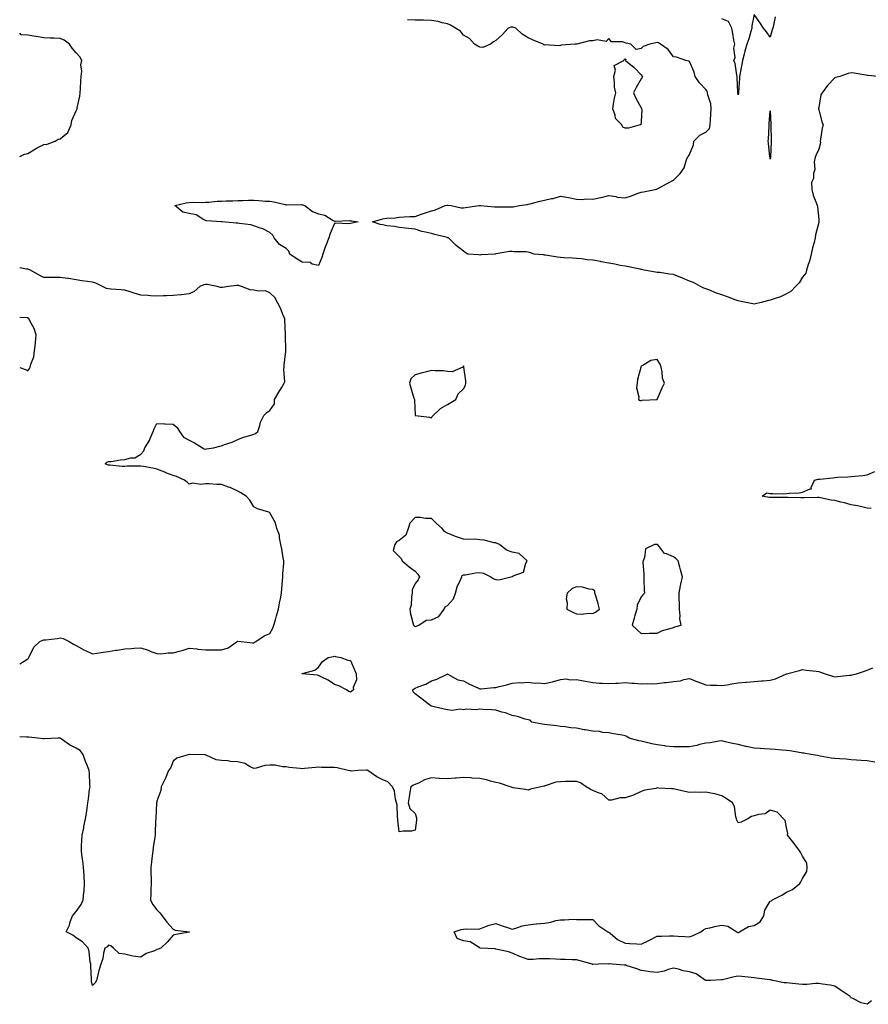
# Model space of a CAD drawing. Units: inches. Extents: x 926243 to 928883, y 7245098 to 7247738.
# Drawn here: x 926243 to 926769, y 7245927 to 7246537 of the extents above; entities that cross this region are included whole.
import ezdxf

# ---------------------------------------------------------------- set-up
doc = ezdxf.new("R2010")
doc.units = ezdxf.units.IN
doc.header["$MEASUREMENT"] = 0
doc.layers.add('Contour_92627245', color=7, linetype='Continuous', true_color=0xe0c936)

msp = doc.modelspace()

# ---------------------------------------------------------------- linework, layer by layer
at = {"layer": 'Contour_92627245'}
for points in [[(926774.71, 7246501.92, 3247), (926768.7, 7246502.57, 3247), (926768.05, 7246502.64, 3247), (926767.22, 7246502.75, 3247), (926760.08, 7246503.95, 3247), (926758.05, 7246504.17, 3247), (926756.23, 7246503.74, 3247), (926751.12, 7246501.92, 3247), (926748.72, 7246501.25, 3247), (926748.05, 7246501.11, 3247), (926743.51, 7246496.46, 3247), (926740.1, 7246491.92, 3247), (926739.42, 7246490.55, 3247), (926738.05, 7246482.64, 3247), (926737.92, 7246482.05, 3247), (926737.91, 7246481.92, 3247), (926737.92, 7246481.78, 3247), (926738.05, 7246481.49, 3247), (926739.99, 7246473.86, 3247), (926740.7, 7246471.92, 3247), (926740.11, 7246469.86, 3247), (926739.21, 7246463.07, 3247), (926738.95, 7246461.92, 3247), (926739.09, 7246460.88, 3247), (926738.05, 7246456.95, 3247), (926736.5, 7246453.47, 3247), (926735.78, 7246451.92, 3247), (926735.27, 7246449.15, 3247), (926735.65, 7246444.32, 3247), (926734.78, 7246441.92, 3247), (926734.8, 7246438.67, 3247), (926733.67, 7246436.3, 3247), (926733.69, 7246431.92, 3247), (926734.5, 7246428.37, 3247), (926736.63, 7246423.34, 3247), (926737.07, 7246421.92, 3247), (926737.29, 7246421.17, 3247), (926738.05, 7246413.34, 3247), (926738.14, 7246412.01, 3247), (926738.17, 7246411.92, 3247), (926738.15, 7246411.82, 3247), (926738.05, 7246411.5, 3247), (926736.12, 7246403.85, 3247), (926735.87, 7246401.92, 3247), (926735.13, 7246399, 3247), (926734.16, 7246395.82, 3247), (926733.27, 7246391.92, 3247), (926732.39, 7246387.58, 3247), (926731.53, 7246385.4, 3247), (926730.56, 7246381.92, 3247), (926729.96, 7246380.01, 3247), (926728.05, 7246377.55, 3247), (926725.84, 7246374.13, 3247), (926723.58, 7246371.92, 3247), (926721.06, 7246368.91, 3247), (926718.05, 7246367.28, 3247), (926714.44, 7246365.52, 3247), (926710.39, 7246364.25, 3247), (926708.05, 7246363.36, 3247), (926706.88, 7246363.09, 3247), (926702.39, 7246361.92, 3247), (926698.95, 7246361.01, 3247), (926698.05, 7246360.97, 3247), (926697.21, 7246361.08, 3247), (926693.15, 7246361.92, 3247), (926688.97, 7246362.84, 3247), (926688.05, 7246362.96, 3247), (926686.37, 7246363.6, 3247), (926681.58, 7246365.45, 3247), (926678.05, 7246366.76, 3247), (926674.04, 7246367.91, 3247), (926670.5, 7246369.48, 3247), (926668.05, 7246370.36, 3247), (926666.93, 7246370.8, 3247), (926664.9, 7246371.92, 3247), (926660.36, 7246374.23, 3247), (926658.05, 7246375.11, 3247), (926653.24, 7246377.11, 3247), (926652.6, 7246377.37, 3247), (926648.05, 7246379.23, 3247), (926645.6, 7246379.48, 3247), (926639.53, 7246380.44, 3247), (926638.05, 7246380.6, 3247), (926636.87, 7246380.75, 3247), (926629.96, 7246381.92, 3247), (926628.43, 7246382.29, 3247), (926628.05, 7246382.36, 3247), (926627.51, 7246382.47, 3247), (926620.2, 7246384.07, 3247), (926618.05, 7246384.43, 3247), (926615.05, 7246384.92, 3247), (926611.8, 7246385.67, 3247), (926608.05, 7246386.21, 3247), (926603.28, 7246387.15, 3247), (926602.74, 7246387.22, 3247), (926598.05, 7246388.07, 3247), (926594.57, 7246388.44, 3247), (926591.04, 7246388.93, 3247), (926588.05, 7246389.27, 3247), (926585.52, 7246389.39, 3247), (926580.29, 7246389.68, 3247), (926578.05, 7246389.78, 3247), (926576.25, 7246390.11, 3247), (926568.77, 7246391.2, 3247), (926568.05, 7246391.32, 3247), (926567.49, 7246391.36, 3247), (926561.82, 7246391.92, 3247), (926558.95, 7246392.82, 3247), (926558.05, 7246393.1, 3247), (926556.69, 7246393.28, 3247), (926549.41, 7246393.28, 3247), (926548.05, 7246393.51, 3247), (926546.52, 7246393.44, 3247), (926538.21, 7246392.08, 3247), (926538.05, 7246392.07, 3247), (926537.92, 7246392.05, 3247), (926537.56, 7246391.92, 3247), (926528.61, 7246391.36, 3247), (926528.05, 7246391.32, 3247), (926527.48, 7246391.35, 3247), (926520.71, 7246391.92, 3247), (926519.07, 7246392.94, 3247), (926518.05, 7246393.7, 3247), (926513.39, 7246397.25, 3247), (926508.63, 7246401.92, 3247), (926508.17, 7246402.04, 3247), (926508.05, 7246402.08, 3247), (926507.84, 7246402.13, 3247), (926500.26, 7246404.14, 3247), (926498.05, 7246404.63, 3247), (926494.38, 7246405.59, 3247), (926492.1, 7246405.97, 3247), (926488.05, 7246407.31, 3247), (926483.92, 7246407.79, 3247), (926482.07, 7246407.9, 3247), (926478.05, 7246408.32, 3247), (926475.24, 7246409.11, 3247), (926470.54, 7246409.43, 3247), (926468.05, 7246409.95, 3247), (926466.37, 7246410.24, 3247), (926461.67, 7246411.92, 3247), (926466.64, 7246413.33, 3247), (926468.05, 7246413.77, 3247), (926470.23, 7246414.1, 3247), (926475.55, 7246414.42, 3247), (926478.05, 7246414.88, 3247), (926481.14, 7246415.01, 3247), (926484.79, 7246415.18, 3247), (926488.05, 7246415.29, 3247), (926492.96, 7246417.01, 3247), (926493.23, 7246417.1, 3247), (926498.05, 7246418.71, 3247), (926500.56, 7246419.41, 3247), (926506.52, 7246421.92, 3247), (926507.79, 7246422.17, 3247), (926508.05, 7246422.2, 3247), (926508.32, 7246422.18, 3247), (926510.39, 7246421.92, 3247), (926516.62, 7246420.49, 3247), (926518.05, 7246420.52, 3247), (926519.26, 7246420.71, 3247), (926527.7, 7246421.92, 3247), (926528.02, 7246421.96, 3247), (926528.09, 7246421.96, 3247), (926528.57, 7246421.92, 3247), (926537.26, 7246421.13, 3247), (926538.05, 7246421.12, 3247), (926538.82, 7246421.16, 3247), (926547.24, 7246421.11, 3247), (926548.05, 7246421.14, 3247), (926548.71, 7246421.26, 3247), (926552.69, 7246421.92, 3247), (926557.38, 7246422.59, 3247), (926558.05, 7246422.8, 3247), (926559.19, 7246423.06, 3247), (926565.19, 7246424.77, 3247), (926568.05, 7246425.34, 3247), (926572.44, 7246426.31, 3247), (926573.57, 7246426.4, 3247), (926578.05, 7246427.86, 3247), (926583.04, 7246426.91, 3247), (926583.07, 7246426.9, 3247), (926588.05, 7246425.84, 3247), (926591.83, 7246425.7, 3247), (926593.82, 7246426.15, 3247), (926598.05, 7246426.04, 3247), (926603, 7246426.98, 3247), (926603.16, 7246427.03, 3247), (926608.05, 7246428.18, 3247), (926612.41, 7246427.56, 3247), (926613.38, 7246427.24, 3247), (926618.05, 7246426.83, 3247), (926621.98, 7246427.98, 3247), (926625.52, 7246429.39, 3247), (926628.05, 7246430.26, 3247), (926629.5, 7246430.47, 3247), (926636.7, 7246431.92, 3247), (926637.75, 7246432.22, 3247), (926638.05, 7246432.43, 3247), (926639.14, 7246433, 3247), (926644.24, 7246435.74, 3247), (926648.05, 7246437.68, 3247), (926650.23, 7246439.74, 3247), (926652.22, 7246441.92, 3247), (926654.62, 7246445.35, 3247), (926655.85, 7246449.72, 3247), (926656.78, 7246451.92, 3247), (926657.31, 7246452.65, 3247), (926658.05, 7246453.61, 3247), (926660.39, 7246459.58, 3247), (926660.6, 7246461.92, 3247), (926664.34, 7246465.63, 3247), (926668.05, 7246467.38, 3247), (926670.34, 7246469.63, 3247), (926670.86, 7246471.92, 3247), (926670.97, 7246474.84, 3247), (926671.25, 7246478.72, 3247), (926671.37, 7246481.92, 3247), (926671.14, 7246485.01, 3247), (926669.39, 7246490.58, 3247), (926669.23, 7246491.92, 3247), (926668.94, 7246492.81, 3247), (926668.05, 7246493.8, 3247), (926664.13, 7246497.99, 3247), (926661.5, 7246501.92, 3247), (926660.83, 7246504.7, 3247), (926658.05, 7246511.22, 3247), (926657.53, 7246511.4, 3247), (926655.81, 7246511.92, 3247), (926650, 7246513.87, 3247), (926648.05, 7246514.13, 3247), (926644.75, 7246518.62, 3247), (926640.11, 7246521.92, 3247), (926638.83, 7246522.7, 3247), (926638.05, 7246522.92, 3247), (926637.13, 7246522.85, 3247), (926633.31, 7246521.92, 3247), (926629.34, 7246520.62, 3247), (926628.05, 7246519.25, 3247), (926624.86, 7246518.73, 3247), (926621.69, 7246521.92, 3247), (926618.76, 7246522.63, 3247), (926618.05, 7246522.82, 3247), (926616.61, 7246523.36, 3247), (926609.56, 7246523.43, 3247), (926608.05, 7246525.52, 3247), (926606.33, 7246523.64, 3247), (926600.88, 7246524.75, 3247), (926598.05, 7246524.02, 3247), (926596, 7246523.97, 3247), (926588.11, 7246521.98, 3247), (926588.05, 7246521.98, 3247), (926587.98, 7246521.99, 3247), (926586.9, 7246521.92, 3247), (926578.59, 7246521.38, 3247), (926578.05, 7246521.23, 3247), (926577.18, 7246521.04, 3247), (926568.43, 7246521.54, 3247), (926568.05, 7246521.38, 3247), (926567.69, 7246521.56, 3247), (926567.25, 7246521.92, 3247), (926560.72, 7246524.59, 3247), (926558.05, 7246525.88, 3247), (926554.24, 7246528.11, 3247), (926550.37, 7246531.92, 3247), (926548.6, 7246532.47, 3247), (926548.05, 7246532.61, 3247), (926547.42, 7246532.55, 3247), (926545.61, 7246531.92, 3247), (926542.03, 7246527.94, 3247), (926538.05, 7246524.32, 3247), (926536.49, 7246523.47, 3247), (926534.63, 7246521.92, 3247), (926530.03, 7246519.95, 3247), (926528.05, 7246520.03, 3247), (926526.88, 7246520.75, 3247), (926524.69, 7246521.92, 3247), (926521.65, 7246525.52, 3247), (926518.05, 7246527.52, 3247), (926516.07, 7246529.94, 3247), (926513.08, 7246531.92, 3247), (926509.92, 7246533.79, 3247), (926508.05, 7246534.57, 3247), (926504.72, 7246535.25, 3247), (926502.2, 7246536.06, 3247), (926498.05, 7246536.71, 3247), (926493.2, 7246536.77, 3247), (926492.9, 7246536.76, 3247), (926488.05, 7246536.84, 3247), (926483.28, 7246537.15, 3247)], [(926711.09, 7246538.87, 3246), (926709.95, 7246533.82, 3246), (926709.56, 7246531.92, 3246), (926709.13, 7246530.84, 3246), (926708.05, 7246526.33, 3246), (926705.76, 7246529.63, 3246), (926703.78, 7246531.92, 3246), (926701.5, 7246535.37, 3246), (926698.05, 7246540.34, 3246), (926696.68, 7246533.29, 3246), (926696.63, 7246531.92, 3246), (926695.96, 7246529.83, 3246), (926694.75, 7246525.22, 3246), (926693.47, 7246521.92, 3246), (926692.25, 7246517.72, 3246), (926691.84, 7246515.72, 3246), (926690.88, 7246511.92, 3246), (926690.34, 7246509.63, 3246), (926689.2, 7246503.06, 3246), (926688.95, 7246501.92, 3246), (926688.96, 7246501.01, 3246), (926688.29, 7246492.16, 3246), (926688.3, 7246491.92, 3246), (926688.26, 7246491.71, 3246), (926688.05, 7246490.67, 3246), (926687.89, 7246491.76, 3246), (926687.91, 7246491.92, 3246), (926687.9, 7246492.07, 3246), (926687.47, 7246501.34, 3246), (926687.44, 7246501.92, 3246), (926687.21, 7246502.75, 3246), (926686.24, 7246510.1, 3246), (926685.53, 7246511.92, 3246), (926686.18, 7246513.79, 3246), (926685.55, 7246519.42, 3246), (926685.97, 7246521.92, 3246), (926685.53, 7246524.44, 3246), (926684.76, 7246528.63, 3246), (926684.19, 7246531.92, 3246), (926682.11, 7246535.98, 3246), (926678.05, 7246537.7, 3246)], [(926243, 7246452.48, 3248), (926246.05, 7246453.92, 3248), (926248.05, 7246454.18, 3248), (926252.77, 7246457.19, 3248), (926253.81, 7246457.67, 3248), (926258.05, 7246459.85, 3248), (926259.92, 7246460.05, 3248), (926265.03, 7246461.92, 3248), (926266.75, 7246463.22, 3248), (926268.05, 7246463.41, 3248), (926272.82, 7246467.15, 3248), (926274.87, 7246471.92, 3248), (926275.37, 7246474.6, 3248), (926278.05, 7246480.57, 3248), (926278.43, 7246481.54, 3248), (926278.52, 7246481.92, 3248), (926278.61, 7246482.48, 3248), (926280.17, 7246489.8, 3248), (926280.46, 7246491.92, 3248), (926280.68, 7246494.55, 3248), (926280.89, 7246499.09, 3248), (926281.13, 7246501.92, 3248), (926281.48, 7246505.35, 3248), (926280.88, 7246509.09, 3248), (926281.41, 7246511.92, 3248), (926280.21, 7246514.08, 3248), (926278.05, 7246516.56, 3248), (926275.59, 7246519.46, 3248), (926273.87, 7246521.92, 3248), (926270.63, 7246524.51, 3248), (926268.05, 7246525.47, 3248), (926264.34, 7246525.63, 3248), (926261.8, 7246525.66, 3248), (926258.05, 7246525.83, 3248), (926253.26, 7246526.71, 3248), (926252.92, 7246526.79, 3248), (926248.05, 7246527.58, 3248), (926243.93, 7246527.8, 3248), (926243, 7246528.72, 3248)], [(926243, 7246138.11, 3248), (926245.8, 7246139.67, 3248), (926248.05, 7246141.2, 3248), (926248.36, 7246141.61, 3248), (926248.56, 7246141.92, 3248), (926249.27, 7246143.14, 3248), (926251.67, 7246148.3, 3248), (926255.45, 7246151.92, 3248), (926257.28, 7246152.69, 3248), (926258.05, 7246152.84, 3248), (926259.13, 7246152.99, 3248), (926266.17, 7246153.8, 3248), (926268.05, 7246154.1, 3248), (926269.95, 7246153.82, 3248), (926273.6, 7246151.92, 3248), (926276.33, 7246150.2, 3248), (926278.05, 7246149.38, 3248), (926282.75, 7246146.62, 3248), (926283.7, 7246146.27, 3248), (926288.05, 7246144.34, 3248), (926290.85, 7246144.71, 3248), (926294.66, 7246145.31, 3248), (926298.05, 7246145.75, 3248), (926302.62, 7246146.49, 3248), (926303.4, 7246146.58, 3248), (926308.05, 7246147.41, 3248), (926312.33, 7246147.63, 3248), (926313.84, 7246147.71, 3248), (926318.05, 7246147.93, 3248), (926322.56, 7246146.42, 3248), (926324.19, 7246145.78, 3248), (926328.05, 7246144.36, 3248), (926330.35, 7246144.22, 3248), (926335.07, 7246144.9, 3248), (926338.05, 7246144.78, 3248), (926342.02, 7246145.89, 3248), (926343.71, 7246146.26, 3248), (926348.05, 7246147.68, 3248), (926352.68, 7246147.28, 3248), (926353.36, 7246147.23, 3248), (926358.05, 7246146.82, 3248), (926362.9, 7246146.77, 3248), (926363.23, 7246146.73, 3248), (926368.05, 7246146.7, 3248), (926372.09, 7246147.88, 3248), (926377.71, 7246151.92, 3248), (926377.91, 7246152.06, 3248), (926378.05, 7246152.1, 3248), (926378.25, 7246152.12, 3248), (926380.27, 7246151.92, 3248), (926387.2, 7246151.07, 3248), (926388.05, 7246151.15, 3248), (926388.5, 7246151.47, 3248), (926389.27, 7246151.92, 3248), (926394.56, 7246155.41, 3248), (926398.05, 7246156.81, 3248), (926399.77, 7246160.19, 3248), (926400.5, 7246161.92, 3248), (926401.46, 7246165.33, 3248), (926402.12, 7246167.85, 3248), (926403.33, 7246171.92, 3248), (926404.05, 7246175.92, 3248), (926404.52, 7246178.38, 3248), (926405.16, 7246181.92, 3248), (926405.41, 7246184.57, 3248), (926405.85, 7246189.71, 3248), (926406.05, 7246191.92, 3248), (926406.11, 7246193.86, 3248), (926406.64, 7246200.51, 3248), (926406.69, 7246201.92, 3248), (926406.3, 7246203.67, 3248), (926405.43, 7246209.3, 3248), (926404.73, 7246211.92, 3248), (926403.88, 7246216.1, 3248), (926403.88, 7246217.76, 3248), (926402.41, 7246221.92, 3248), (926401.46, 7246225.33, 3248), (926398.05, 7246231.61, 3248), (926397.84, 7246231.71, 3248), (926397.28, 7246231.92, 3248), (926390.29, 7246234.16, 3248), (926388.05, 7246235.39, 3248), (926385.55, 7246239.42, 3248), (926383.34, 7246241.92, 3248), (926380.11, 7246243.97, 3248), (926378.05, 7246245.04, 3248), (926373.45, 7246247.31, 3248), (926372.41, 7246247.56, 3248), (926368.05, 7246249.1, 3248), (926365.24, 7246249.11, 3248), (926360.43, 7246249.54, 3248), (926358.05, 7246249.56, 3248), (926355.31, 7246249.18, 3248), (926350.03, 7246249.95, 3248), (926348.05, 7246249.4, 3248), (926346.76, 7246250.63, 3248), (926345.17, 7246251.92, 3248), (926340.19, 7246254.06, 3248), (926338.05, 7246254.64, 3248), (926333.55, 7246256.42, 3248), (926332.82, 7246256.7, 3248), (926328.05, 7246258.7, 3248), (926325.44, 7246259.31, 3248), (926319.7, 7246260.27, 3248), (926318.05, 7246260.61, 3248), (926316.66, 7246260.53, 3248), (926309.51, 7246260.46, 3248), (926308.05, 7246260.37, 3248), (926306.54, 7246260.41, 3248), (926298.84, 7246261.13, 3248), (926298.05, 7246261.15, 3248), (926297.46, 7246261.33, 3248), (926295.88, 7246261.92, 3248), (926297.07, 7246262.9, 3248), (926298.05, 7246263.34, 3248), (926299.61, 7246263.48, 3248), (926305.49, 7246264.48, 3248), (926308.05, 7246264.71, 3248), (926311.83, 7246265.71, 3248), (926314.32, 7246265.64, 3248), (926318.05, 7246267.91, 3248), (926319.9, 7246270.07, 3248), (926320.53, 7246271.92, 3248), (926323.46, 7246276.51, 3248), (926323.82, 7246277.69, 3248), (926325.6, 7246281.92, 3248), (926326.4, 7246283.57, 3248), (926328.05, 7246287, 3248), (926332.8, 7246286.68, 3248), (926333.18, 7246286.79, 3248), (926338.05, 7246286.64, 3248), (926340.52, 7246284.39, 3248), (926342.06, 7246281.92, 3248), (926344.57, 7246278.44, 3248), (926348.05, 7246276.54, 3248), (926351.2, 7246275.06, 3248), (926356.35, 7246271.92, 3248), (926357.38, 7246271.25, 3248), (926358.05, 7246270.95, 3248), (926358.79, 7246271.18, 3248), (926362.99, 7246271.92, 3248), (926367.09, 7246272.89, 3248), (926368.05, 7246273.1, 3248), (926369.97, 7246273.84, 3248), (926374.54, 7246275.43, 3248), (926378.05, 7246276.98, 3248), (926381.57, 7246278.39, 3248), (926385.68, 7246279.55, 3248), (926388.05, 7246280.36, 3248), (926389.18, 7246280.8, 3248), (926390.62, 7246281.92, 3248), (926391.82, 7246285.7, 3248), (926392.12, 7246287.85, 3248), (926394.33, 7246291.92, 3248), (926396.17, 7246293.8, 3248), (926398.05, 7246295.05, 3248), (926400.8, 7246299.18, 3248), (926400.9, 7246301.92, 3248), (926403.55, 7246306.42, 3248), (926405.13, 7246309.01, 3248), (926406.92, 7246311.92, 3248), (926407.17, 7246312.8, 3248), (926406.62, 7246320.49, 3248), (926406.85, 7246321.92, 3248), (926406.95, 7246323.02, 3248), (926407.84, 7246331.71, 3248), (926407.85, 7246331.92, 3248), (926407.86, 7246332.11, 3248), (926407.76, 7246341.64, 3248), (926407.77, 7246341.92, 3248), (926407.73, 7246342.23, 3248), (926407.29, 7246351.17, 3248), (926407.2, 7246351.92, 3248), (926406.51, 7246353.46, 3248), (926404.51, 7246358.38, 3248), (926402.71, 7246361.92, 3248), (926401.09, 7246364.97, 3248), (926398.05, 7246367.99, 3248), (926395.2, 7246369.07, 3248), (926391.03, 7246368.94, 3248), (926388.05, 7246369.56, 3248), (926385.85, 7246369.72, 3248), (926380.38, 7246371.92, 3248), (926378.49, 7246372.36, 3248), (926378.05, 7246372.42, 3248), (926377.54, 7246372.44, 3248), (926372.47, 7246371.92, 3248), (926368.72, 7246371.25, 3248), (926368.05, 7246371.29, 3248), (926367.36, 7246371.23, 3248), (926365.29, 7246371.92, 3248), (926359.11, 7246372.97, 3248), (926358.05, 7246373.06, 3248), (926357.08, 7246372.89, 3248), (926354.59, 7246371.92, 3248), (926351.18, 7246368.8, 3248), (926348.05, 7246367.23, 3248), (926343.22, 7246366.75, 3248), (926342.86, 7246366.73, 3248), (926338.05, 7246366.31, 3248), (926333.92, 7246366.04, 3248), (926332.16, 7246366.03, 3248), (926328.05, 7246365.78, 3248), (926324.01, 7246365.96, 3248), (926322.35, 7246366.22, 3248), (926318.05, 7246366.37, 3248), (926313.83, 7246367.69, 3248), (926311.45, 7246368.52, 3248), (926308.05, 7246369.65, 3248), (926305.82, 7246369.68, 3248), (926299.71, 7246370.27, 3248), (926298.05, 7246370.3, 3248), (926296.74, 7246370.61, 3248), (926294.29, 7246371.92, 3248), (926290.12, 7246373.98, 3248), (926288.05, 7246374.47, 3248), (926284.96, 7246375.01, 3248), (926281.4, 7246375.27, 3248), (926278.05, 7246376.01, 3248), (926273.26, 7246376.71, 3248), (926272.88, 7246376.75, 3248), (926268.05, 7246377.48, 3248), (926258.05, 7246377.48, 3248), (926254.99, 7246378.85, 3248), (926249.7, 7246381.92, 3248), (926248.49, 7246382.37, 3248), (926248.05, 7246382.5, 3248), (926247.32, 7246382.65, 3248), (926243, 7246383.35, 3248)], [(926248.05, 7246319.68, 3249), (926249.03, 7246320.94, 3249), (926249.49, 7246321.92, 3249), (926249.88, 7246323.75, 3249), (926251.8, 7246328.17, 3249), (926252.25, 7246331.92, 3249), (926252.75, 7246336.62, 3249), (926252.87, 7246337.1, 3249), (926253.25, 7246341.92, 3249), (926252.02, 7246345.88, 3249), (926249.31, 7246350.66, 3249), (926248.73, 7246351.92, 3249), (926248.34, 7246352.2, 3249), (926248.05, 7246352.43, 3249), (926247.56, 7246352.42, 3249), (926243, 7246352.53, 3249)], [(926243, 7246321.74, 3249), (926246.59, 7246320.46, 3249), (926248.05, 7246319.68, 3249)], [(926770.47, 7246234.33, 3247), (926768.05, 7246234.55, 3247), (926764.75, 7246235.22, 3247), (926762.03, 7246235.9, 3247), (926758.05, 7246236.63, 3247), (926753.96, 7246237.84, 3247), (926751.72, 7246238.26, 3247), (926748.05, 7246239.17, 3247), (926745.68, 7246239.55, 3247), (926739.11, 7246240.87, 3247), (926738.05, 7246241.04, 3247), (926737.23, 7246241.1, 3247), (926729.09, 7246240.88, 3247), (926728.05, 7246240.94, 3247), (926727.04, 7246240.91, 3247), (926718.84, 7246241.13, 3247), (926718.05, 7246241.11, 3247), (926717.21, 7246241.08, 3247), (926708.92, 7246241.05, 3247), (926708.05, 7246241.02, 3247), (926707.25, 7246241.12, 3247), (926703.03, 7246241.92, 3247), (926705.99, 7246243.98, 3247), (926708.05, 7246243.5, 3247), (926709.65, 7246243.52, 3247), (926716.5, 7246243.47, 3247), (926718.05, 7246243.49, 3247), (926719.82, 7246243.69, 3247), (926725.93, 7246244.04, 3247), (926728.05, 7246244.31, 3247), (926732.67, 7246246.54, 3247), (926733.55, 7246246.42, 3247), (926733.4, 7246247.27, 3247), (926735.47, 7246251.92, 3247), (926737.62, 7246252.36, 3247), (926738.05, 7246252.46, 3247), (926738.69, 7246252.56, 3247), (926746.74, 7246253.23, 3247), (926748.05, 7246253.5, 3247), (926749.76, 7246253.64, 3247), (926756.11, 7246253.86, 3247), (926758.05, 7246254.04, 3247), (926760.45, 7246254.32, 3247), (926765.14, 7246254.83, 3247), (926768.05, 7246255.19, 3247), (926772.74, 7246257.22, 3247)], [(926772.85, 7246077.12, 3247), (926768.05, 7246077.99, 3247), (926764.27, 7246078.13, 3247), (926761.51, 7246078.46, 3247), (926758.05, 7246078.6, 3247), (926755.01, 7246078.88, 3247), (926750.89, 7246079.09, 3247), (926748.05, 7246079.32, 3247), (926745.79, 7246079.66, 3247), (926739.03, 7246080.94, 3247), (926738.05, 7246081.1, 3247), (926737.36, 7246081.23, 3247), (926733.07, 7246081.92, 3247), (926728.77, 7246082.64, 3247), (926728.05, 7246082.74, 3247), (926727.1, 7246082.87, 3247), (926720.24, 7246084.11, 3247), (926718.05, 7246084.37, 3247), (926715.42, 7246084.55, 3247), (926711.15, 7246085.02, 3247), (926708.05, 7246085.21, 3247), (926704.48, 7246085.48, 3247), (926701.71, 7246085.58, 3247), (926698.05, 7246085.89, 3247), (926693.14, 7246086.83, 3247), (926692.98, 7246086.84, 3247), (926688.05, 7246088.11, 3247), (926684.82, 7246088.7, 3247), (926680.14, 7246089.82, 3247), (926678.05, 7246090.25, 3247), (926676.16, 7246090.03, 3247), (926670.79, 7246089.18, 3247), (926668.05, 7246088.89, 3247), (926664.11, 7246087.98, 3247), (926662.5, 7246087.47, 3247), (926658.05, 7246086.66, 3247), (926653.38, 7246086.59, 3247), (926652.77, 7246086.64, 3247), (926648.05, 7246086.58, 3247), (926643.26, 7246087.13, 3247), (926642.77, 7246087.2, 3247), (926638.05, 7246087.78, 3247), (926634.6, 7246088.47, 3247), (926630.43, 7246089.54, 3247), (926628.05, 7246090.06, 3247), (926626.56, 7246090.43, 3247), (926620.61, 7246091.92, 3247), (926619.16, 7246093.03, 3247), (926618.05, 7246093.45, 3247), (926616.2, 7246093.77, 3247), (926610.87, 7246094.74, 3247), (926608.05, 7246095.23, 3247), (926604.38, 7246095.59, 3247), (926602.17, 7246096.03, 3247), (926598.05, 7246096.36, 3247), (926593.26, 7246097.13, 3247), (926592.72, 7246097.25, 3247), (926588.05, 7246098.12, 3247), (926584.54, 7246098.41, 3247), (926581.03, 7246098.94, 3247), (926578.05, 7246099.22, 3247), (926575.86, 7246099.73, 3247), (926569.81, 7246100.16, 3247), (926568.05, 7246100.46, 3247), (926566.8, 7246100.67, 3247), (926560.26, 7246101.92, 3247), (926559.2, 7246103.07, 3247), (926558.05, 7246103.28, 3247), (926556.18, 7246103.79, 3247), (926551.51, 7246105.39, 3247), (926548.05, 7246106.13, 3247), (926543.9, 7246107.77, 3247), (926541.77, 7246108.2, 3247), (926538.05, 7246109.31, 3247), (926535.62, 7246109.49, 3247), (926530.19, 7246109.78, 3247), (926528.05, 7246109.93, 3247), (926525.72, 7246109.59, 3247), (926520.01, 7246109.96, 3247), (926518.05, 7246109.48, 3247), (926516.01, 7246109.88, 3247), (926510.76, 7246109.21, 3247), (926508.05, 7246109.5, 3247), (926506.03, 7246109.9, 3247), (926498.2, 7246111.77, 3247), (926498.05, 7246111.8, 3247), (926497.97, 7246111.84, 3247), (926497.89, 7246111.92, 3247), (926492.26, 7246116.13, 3247), (926488.05, 7246119.41, 3247), (926486.88, 7246120.75, 3247), (926486.36, 7246121.92, 3247), (926487.45, 7246122.53, 3247), (926488.05, 7246122.92, 3247), (926489.85, 7246123.72, 3247), (926494.54, 7246125.43, 3247), (926498.05, 7246127.54, 3247), (926501.38, 7246128.59, 3247), (926507.8, 7246131.68, 3247), (926508.05, 7246131.77, 3247), (926508.28, 7246131.69, 3247), (926514.35, 7246128.22, 3247), (926518.05, 7246127.55, 3247), (926521.62, 7246125.48, 3247), (926526.87, 7246123.1, 3247), (926528.05, 7246122.52, 3247), (926528.67, 7246122.55, 3247), (926536.69, 7246123.28, 3247), (926538.05, 7246123.34, 3247), (926540.04, 7246123.91, 3247), (926544.89, 7246125.08, 3247), (926548.05, 7246126.1, 3247), (926552.52, 7246126.39, 3247), (926553.79, 7246126.19, 3247), (926558.05, 7246126.64, 3247), (926562.28, 7246126.15, 3247), (926563.75, 7246126.22, 3247), (926568.05, 7246125.87, 3247), (926573.05, 7246126.92, 3247), (926578.05, 7246128.34, 3247), (926581.29, 7246128.68, 3247), (926584.27, 7246128.13, 3247), (926588.05, 7246128.38, 3247), (926592.4, 7246127.56, 3247), (926593.45, 7246127.31, 3247), (926598.05, 7246126.58, 3247), (926602.26, 7246126.13, 3247), (926603.82, 7246126.15, 3247), (926608.05, 7246125.8, 3247), (926612.24, 7246126.12, 3247), (926613.84, 7246126.13, 3247), (926618.05, 7246126.52, 3247), (926622.18, 7246126.04, 3247), (926623.86, 7246126.11, 3247), (926628.05, 7246125.74, 3247), (926631.92, 7246125.8, 3247), (926634.23, 7246125.74, 3247), (926638.05, 7246125.81, 3247), (926642.55, 7246126.42, 3247), (926643.46, 7246126.51, 3247), (926648.05, 7246127.19, 3247), (926652.37, 7246127.6, 3247), (926654.5, 7246128.37, 3247), (926658.05, 7246128.92, 3247), (926663.02, 7246126.96, 3247), (926663.06, 7246126.93, 3247), (926668.05, 7246125.1, 3247), (926670.99, 7246124.86, 3247), (926675.19, 7246124.78, 3247), (926678.05, 7246124.57, 3247), (926681.24, 7246125.11, 3247), (926684.29, 7246125.68, 3247), (926688.05, 7246126.3, 3247), (926692.8, 7246126.67, 3247), (926693.25, 7246126.72, 3247), (926698.05, 7246127.06, 3247), (926702.57, 7246127.41, 3247), (926703.65, 7246127.52, 3247), (926708.05, 7246127.87, 3247), (926711.17, 7246128.8, 3247), (926718.02, 7246131.89, 3247), (926718.05, 7246131.9, 3247), (926718.06, 7246131.9, 3247), (926718.13, 7246131.92, 3247), (926726.11, 7246133.86, 3247), (926728.05, 7246134.49, 3247), (926730.2, 7246134.07, 3247), (926736.46, 7246133.5, 3247), (926738.05, 7246133.25, 3247), (926739.12, 7246132.98, 3247), (926741.94, 7246131.92, 3247), (926746.54, 7246130.41, 3247), (926748.05, 7246130.08, 3247), (926749.74, 7246130.23, 3247), (926757.15, 7246131.01, 3247), (926758.05, 7246131.1, 3247), (926758.74, 7246131.23, 3247), (926761.39, 7246131.92, 3247), (926766.41, 7246133.56, 3247), (926768.05, 7246134.18, 3247), (926771.65, 7246135.52, 3247)], [(926770.74, 7245929.22, 3248), (926768.05, 7245927.1, 3248), (926764.24, 7245928.11, 3248), (926759.27, 7245930.71, 3248), (926758.05, 7245931.2, 3248), (926757.74, 7245931.61, 3248), (926757.53, 7245931.92, 3248), (926751.86, 7245935.74, 3248), (926748.05, 7245938.42, 3248), (926745.16, 7245939.03, 3248), (926740.45, 7245939.52, 3248), (926738.05, 7245939.95, 3248), (926736.03, 7245939.91, 3248), (926730.64, 7245939.33, 3248), (926728.05, 7245939.28, 3248), (926725.69, 7245939.56, 3248), (926719.85, 7245940.11, 3248), (926718.05, 7245940.32, 3248), (926716.62, 7245940.49, 3248), (926709.71, 7245941.92, 3248), (926708.29, 7245942.16, 3248), (926708.05, 7245942.2, 3248), (926707.71, 7245942.26, 3248), (926699.41, 7245943.28, 3248), (926698.05, 7245943.56, 3248), (926696.28, 7245943.7, 3248), (926690.4, 7245944.27, 3248), (926688.05, 7245944.44, 3248), (926685.74, 7245944.22, 3248), (926678.46, 7245942.32, 3248), (926678.05, 7245942.27, 3248), (926677.67, 7245942.3, 3248), (926671.26, 7245941.92, 3248), (926668.18, 7245941.79, 3248), (926668.05, 7245941.79, 3248), (926667.94, 7245941.8, 3248), (926667.81, 7245941.92, 3248), (926662.02, 7245945.88, 3248), (926658.05, 7245947.15, 3248), (926654.02, 7245947.89, 3248), (926651.16, 7245948.81, 3248), (926648.05, 7245949.54, 3248), (926644.73, 7245948.6, 3248), (926642.28, 7245947.69, 3248), (926638.05, 7245946.77, 3248), (926633.39, 7245947.26, 3248), (926632.46, 7245947.52, 3248), (926628.05, 7245948.14, 3248), (926625.3, 7245949.17, 3248), (926618.76, 7245951.22, 3248), (926618.05, 7245951.45, 3248), (926617.55, 7245951.42, 3248), (926610.37, 7245951.92, 3248), (926608.23, 7245952.11, 3248), (926608.05, 7245952.06, 3248), (926607.9, 7245952.07, 3248), (926601.65, 7245951.92, 3248), (926598.15, 7245951.81, 3248), (926598.05, 7245951.81, 3248), (926597.96, 7245951.83, 3248), (926597.72, 7245951.92, 3248), (926590.21, 7245954.09, 3248), (926588.05, 7245954.68, 3248), (926585.33, 7245954.63, 3248), (926581.09, 7245954.96, 3248), (926578.05, 7245954.91, 3248), (926574.92, 7245955.05, 3248), (926571.31, 7245955.18, 3248), (926568.05, 7245955.33, 3248), (926564.74, 7245955.23, 3248), (926561.03, 7245954.91, 3248), (926558.05, 7245954.81, 3248), (926553.5, 7245956.47, 3248), (926552.82, 7245956.69, 3248), (926548.05, 7245958.69, 3248), (926545.75, 7245959.62, 3248), (926538.96, 7245961.01, 3248), (926538.05, 7245961.29, 3248), (926537.5, 7245961.37, 3248), (926528.31, 7245961.92, 3248), (926528.15, 7245962.03, 3248), (926528.05, 7245962.21, 3248), (926527.6, 7245962.38, 3248), (926522.03, 7245965.9, 3248), (926518.05, 7245966.45, 3248), (926514.07, 7245967.94, 3248), (926512.18, 7245971.92, 3248), (926516.45, 7245973.52, 3248), (926518.05, 7245973.65, 3248), (926520.09, 7245973.95, 3248), (926526.41, 7245973.56, 3248), (926528.05, 7245973.96, 3248), (926531.12, 7245975, 3248), (926533.79, 7245976.18, 3248), (926538.05, 7245977.21, 3248), (926541.87, 7245975.75, 3248), (926545.31, 7245974.66, 3248), (926548.05, 7245973.71, 3248), (926550.34, 7245974.21, 3248), (926554.27, 7245975.7, 3248), (926558.05, 7245976.24, 3248), (926562.99, 7245976.86, 3248), (926563.09, 7245976.87, 3248), (926568.05, 7245977.47, 3248), (926572.02, 7245977.96, 3248), (926575.08, 7245978.95, 3248), (926578.05, 7245979.47, 3248), (926580.59, 7245979.38, 3248), (926585.92, 7245979.79, 3248), (926588.05, 7245979.7, 3248), (926590.4, 7245979.57, 3248), (926595.86, 7245979.72, 3248), (926598.05, 7245979.56, 3248), (926601.8, 7245975.68, 3248), (926607.44, 7245971.92, 3248), (926607.9, 7245971.77, 3248), (926608.05, 7245971.76, 3248), (926608.88, 7245971.09, 3248), (926613.38, 7245967.24, 3248), (926618.05, 7245964.9, 3248), (926620.88, 7245964.75, 3248), (926625.42, 7245964.55, 3248), (926628.05, 7245964.42, 3248), (926632.79, 7245966.66, 3248), (926633.15, 7245966.82, 3248), (926638.05, 7245969.25, 3248), (926640.7, 7245969.26, 3248), (926645.61, 7245969.49, 3248), (926648.05, 7245969.5, 3248), (926650.68, 7245969.29, 3248), (926655.16, 7245969.04, 3248), (926658.05, 7245968.8, 3248), (926660.34, 7245969.63, 3248), (926664.99, 7245971.92, 3248), (926666.73, 7245973.24, 3248), (926668.05, 7245974.01, 3248), (926670.64, 7245974.51, 3248), (926674.46, 7245975.51, 3248), (926678.05, 7245976.1, 3248), (926681.7, 7245975.57, 3248), (926687.22, 7245971.92, 3248), (926687.79, 7245971.67, 3248), (926688.05, 7245971.62, 3248), (926688.32, 7245971.65, 3248), (926689.04, 7245971.92, 3248), (926694.58, 7245975.4, 3248), (926698.05, 7245976.02, 3248), (926701.85, 7245978.12, 3248), (926704.09, 7245981.92, 3248), (926704.6, 7245985.38, 3248), (926708.05, 7245990.96, 3248), (926708.74, 7245991.23, 3248), (926709.42, 7245991.92, 3248), (926715.24, 7245994.73, 3248), (926718.05, 7245996.55, 3248), (926721.79, 7245998.18, 3248), (926726.33, 7246001.92, 3248), (926726.99, 7246002.98, 3248), (926728.05, 7246004.96, 3248), (926730.61, 7246009.36, 3248), (926730.84, 7246011.92, 3248), (926730.64, 7246014.51, 3248), (926728.05, 7246018.95, 3248), (926727, 7246020.87, 3248), (926726.29, 7246021.92, 3248), (926722.85, 7246026.72, 3248), (926721.12, 7246028.85, 3248), (926718.66, 7246031.92, 3248), (926719, 7246032.87, 3248), (926718.05, 7246036.56, 3248), (926717.21, 7246041.08, 3248), (926712.21, 7246046.08, 3248), (926708.05, 7246047.29, 3248), (926704.95, 7246045.02, 3248), (926700.82, 7246044.68, 3248), (926698.05, 7246043.77, 3248), (926696.41, 7246043.56, 3248), (926694.06, 7246041.92, 3248), (926690.06, 7246039.91, 3248), (926688.05, 7246039.5, 3248), (926687.29, 7246041.17, 3248), (926687.1, 7246041.92, 3248), (926686.68, 7246043.29, 3248), (926685.79, 7246049.66, 3248), (926684.66, 7246051.92, 3248), (926680.78, 7246054.65, 3248), (926678.05, 7246056.3, 3248), (926673.68, 7246057.55, 3248), (926672.33, 7246057.64, 3248), (926668.05, 7246058.51, 3248), (926664.42, 7246058.29, 3248), (926661.42, 7246058.55, 3248), (926658.05, 7246058.25, 3248), (926655.03, 7246058.9, 3248), (926649.8, 7246060.16, 3248), (926648.05, 7246060.56, 3248), (926646.81, 7246060.68, 3248), (926638.86, 7246061.11, 3248), (926638.05, 7246061.18, 3248), (926637.03, 7246060.9, 3248), (926630.28, 7246059.69, 3248), (926628.05, 7246058.9, 3248), (926623.31, 7246056.66, 3248), (926622.63, 7246056.5, 3248), (926618.05, 7246054.96, 3248), (926614.96, 7246055.01, 3248), (926609.65, 7246053.52, 3248), (926608.05, 7246053.56, 3248), (926603.68, 7246057.55, 3248), (926602.08, 7246057.9, 3248), (926598.05, 7246059.6, 3248), (926596.52, 7246060.4, 3248), (926593.88, 7246061.92, 3248), (926590.46, 7246064.33, 3248), (926588.05, 7246065.24, 3248), (926584.83, 7246065.13, 3248), (926581.21, 7246065.07, 3248), (926578.05, 7246064.98, 3248), (926575.22, 7246064.75, 3248), (926568.55, 7246062.42, 3248), (926568.05, 7246062.35, 3248), (926567.67, 7246062.29, 3248), (926565.81, 7246061.92, 3248), (926559.56, 7246060.42, 3248), (926558.05, 7246059.73, 3248), (926556.31, 7246060.18, 3248), (926548.77, 7246061.2, 3248), (926548.05, 7246061.35, 3248), (926547.71, 7246061.58, 3248), (926546.94, 7246061.92, 3248), (926540.21, 7246064.08, 3248), (926538.05, 7246064.46, 3248), (926534.67, 7246065.3, 3248), (926532.23, 7246066.11, 3248), (926528.05, 7246066.93, 3248), (926523.36, 7246067.23, 3248), (926522.64, 7246067.32, 3248), (926518.05, 7246067.66, 3248), (926513.35, 7246067.22, 3248), (926512.82, 7246067.15, 3248), (926508.05, 7246066.74, 3248), (926503.17, 7246067.04, 3248), (926502.89, 7246067.08, 3248), (926498.05, 7246067.45, 3248), (926493.87, 7246066.1, 3248), (926490.45, 7246064.32, 3248), (926488.05, 7246063.28, 3248), (926487.01, 7246062.96, 3248), (926485.34, 7246061.92, 3248), (926484.75, 7246058.62, 3248), (926484.4, 7246055.57, 3248), (926483.64, 7246051.92, 3248), (926484.62, 7246048.49, 3248), (926488.05, 7246045.38, 3248), (926488.79, 7246042.66, 3248), (926488.9, 7246041.92, 3248), (926488.8, 7246041.17, 3248), (926488.05, 7246035.04, 3248), (926485.65, 7246034.32, 3248), (926480.6, 7246034.47, 3248), (926478.05, 7246034, 3248), (926477.26, 7246041.13, 3248), (926477.19, 7246041.92, 3248), (926476.98, 7246042.99, 3248), (926476.79, 7246050.66, 3248), (926476.43, 7246051.92, 3248), (926475.8, 7246054.17, 3248), (926475.28, 7246059.15, 3248), (926474.01, 7246061.92, 3248), (926471, 7246064.87, 3248), (926468.05, 7246066.22, 3248), (926464.18, 7246068.04, 3248), (926458.64, 7246071.92, 3248), (926458.29, 7246072.16, 3248), (926458.05, 7246072.23, 3248), (926457.7, 7246072.26, 3248), (926452.65, 7246071.92, 3248), (926448.33, 7246071.64, 3248), (926448.05, 7246071.69, 3248), (926447.83, 7246071.71, 3248), (926446.6, 7246071.92, 3248), (926439.7, 7246073.57, 3248), (926438.05, 7246073.78, 3248), (926436.09, 7246073.88, 3248), (926430.03, 7246073.9, 3248), (926428.05, 7246074.02, 3248), (926426.21, 7246073.76, 3248), (926419.39, 7246073.27, 3248), (926418.05, 7246073.09, 3248), (926416.69, 7246073.28, 3248), (926409.97, 7246073.84, 3248), (926408.05, 7246074.13, 3248), (926405.73, 7246074.24, 3248), (926401.33, 7246075.2, 3248), (926398.05, 7246075.31, 3248), (926394.81, 7246075.15, 3248), (926389.44, 7246073.31, 3248), (926388.05, 7246073.19, 3248), (926385.71, 7246074.26, 3248), (926382.47, 7246076.33, 3248), (926378.05, 7246077.33, 3248), (926373.66, 7246077.53, 3248), (926372.09, 7246077.88, 3248), (926368.05, 7246078.13, 3248), (926364.63, 7246078.5, 3248), (926358.48, 7246081.48, 3248), (926358.05, 7246081.58, 3248), (926357.76, 7246081.63, 3248), (926348.12, 7246081.85, 3248), (926348.05, 7246081.86, 3248), (926347.94, 7246081.81, 3248), (926340.31, 7246079.66, 3248), (926338.05, 7246077.82, 3248), (926336.48, 7246073.49, 3248), (926335.2, 7246071.92, 3248), (926333.32, 7246067.19, 3248), (926333.19, 7246066.78, 3248), (926330.61, 7246061.92, 3248), (926330.44, 7246059.53, 3248), (926328.05, 7246053.02, 3248), (926327.89, 7246052.08, 3248), (926327.86, 7246051.92, 3248), (926327.85, 7246051.72, 3248), (926327.31, 7246042.66, 3248), (926327.28, 7246041.92, 3248), (926327.21, 7246041.08, 3248), (926326.97, 7246032.99, 3248), (926326.86, 7246031.92, 3248), (926326.72, 7246030.59, 3248), (926325.73, 7246024.24, 3248), (926325.5, 7246021.92, 3248), (926325.13, 7246019, 3248), (926324.58, 7246015.39, 3248), (926324.18, 7246011.92, 3248), (926324.2, 7246008.07, 3248), (926324.49, 7246005.48, 3248), (926324.51, 7246001.92, 3248), (926324.3, 7245998.17, 3248), (926324.18, 7245995.79, 3248), (926323.97, 7245991.92, 3248), (926325.37, 7245989.24, 3248), (926328.05, 7245985.63, 3248), (926329.89, 7245983.76, 3248), (926331.34, 7245981.92, 3248), (926334.18, 7245978.05, 3248), (926338.05, 7245973.56, 3248), (926339.23, 7245973.09, 3248), (926348, 7245971.97, 3248), (926348.05, 7245971.95, 3248), (926348.08, 7245971.95, 3248), (926348.16, 7245971.92, 3248), (926348.05, 7245971.86, 3248), (926347.98, 7245971.85, 3248), (926339.66, 7245970.31, 3248), (926338.05, 7245969.9, 3248), (926334.4, 7245965.57, 3248), (926330.51, 7245961.92, 3248), (926328.7, 7245961.27, 3248), (926328.05, 7245961.01, 3248), (926326.42, 7245960.29, 3248), (926321.33, 7245958.65, 3248), (926318.05, 7245956.35, 3248), (926313.05, 7245956.92, 3248), (926308.05, 7245958.18, 3248), (926304.63, 7245958.49, 3248), (926301.08, 7245961.92, 3248), (926299.47, 7245963.35, 3248), (926298.05, 7245963.8, 3248), (926297.2, 7245962.77, 3248), (926295.83, 7245961.92, 3248), (926294.99, 7245958.86, 3248), (926294.43, 7245955.54, 3248), (926293.18, 7245951.92, 3248), (926292, 7245947.97, 3248), (926291.42, 7245945.29, 3248), (926290.5, 7245941.92, 3248), (926289.67, 7245940.31, 3248), (926288.05, 7245938.76, 3248), (926287.59, 7245941.46, 3248), (926287.5, 7245941.92, 3248), (926287.47, 7245942.5, 3248), (926287.09, 7245950.96, 3248), (926287.05, 7245951.92, 3248), (926286.75, 7245953.22, 3248), (926285.98, 7245959.85, 3248), (926285.33, 7245961.92, 3248), (926281.84, 7245965.71, 3248), (926278.05, 7245968.38, 3248), (926275.98, 7245969.85, 3248), (926271.75, 7245971.92, 3248), (926273.76, 7245976.21, 3248), (926274.31, 7245978.19, 3248), (926275.67, 7245981.92, 3248), (926276.84, 7245983.13, 3248), (926278.05, 7245984.55, 3248), (926281.01, 7245988.96, 3248), (926282.36, 7245991.92, 3248), (926282.77, 7245996.64, 3248), (926282.85, 7245997.12, 3248), (926283.19, 7246001.92, 3248), (926282.85, 7246006.72, 3248), (926282.88, 7246007.1, 3248), (926282.63, 7246011.92, 3248), (926282.17, 7246016.04, 3248), (926281.69, 7246018.28, 3248), (926281.2, 7246021.92, 3248), (926281.38, 7246025.26, 3248), (926281.45, 7246028.52, 3248), (926281.64, 7246031.92, 3248), (926282.66, 7246036.53, 3248), (926282.81, 7246037.16, 3248), (926283.83, 7246041.92, 3248), (926284.43, 7246045.54, 3248), (926284.76, 7246048.64, 3248), (926285.26, 7246051.92, 3248), (926285.64, 7246054.32, 3248), (926286.32, 7246060.18, 3248), (926286.58, 7246061.92, 3248), (926286.41, 7246063.56, 3248), (926286.17, 7246070.05, 3248), (926285.96, 7246071.92, 3248), (926284.74, 7246075.22, 3248), (926283.75, 7246077.62, 3248), (926282.41, 7246081.92, 3248), (926280.43, 7246084.3, 3248), (926278.05, 7246085.84, 3248), (926273.95, 7246087.82, 3248), (926268.09, 7246091.92, 3248), (926268.05, 7246091.96, 3248), (926268.01, 7246091.96, 3248), (926266.86, 7246091.92, 3248), (926258.3, 7246091.67, 3248), (926258.05, 7246091.67, 3248), (926257.77, 7246091.64, 3248), (926254.28, 7246091.92, 3248), (926248.66, 7246092.53, 3248), (926248.05, 7246092.58, 3248), (926247.29, 7246092.67, 3248), (926243, 7246092.91, 3248)]]:
    msp.add_polyline3d(points, dxfattribs=at)
for points in [[(926618.05, 7246469.99, 3247), (926616.66, 7246470.53, 3247), (926616.02, 7246471.92, 3247), (926612.13, 7246476, 3247), (926611.89, 7246478.08, 3247), (926610.42, 7246481.92, 3247), (926610.99, 7246484.87, 3247), (926611.52, 7246488.45, 3247), (926612.28, 7246491.92, 3247), (926611.56, 7246495.43, 3247), (926611.55, 7246498.42, 3247), (926611.03, 7246501.92, 3247), (926612.09, 7246505.96, 3247), (926611.27, 7246508.71, 3247), (926617.28, 7246511.92, 3247), (926617.48, 7246512.49, 3247), (926618.05, 7246512.85, 3247), (926618.52, 7246512.39, 3247), (926618.26, 7246511.92, 3247), (926623.66, 7246507.53, 3247), (926628.05, 7246502.99, 3247), (926628.46, 7246502.34, 3247), (926628.92, 7246501.92, 3247), (926628.58, 7246501.38, 3247), (926628.05, 7246500.49, 3247), (926624.84, 7246495.12, 3247), (926623.36, 7246491.92, 3247), (926624.65, 7246488.52, 3247), (926628.05, 7246482.43, 3247), (926628.23, 7246482.11, 3247), (926628.34, 7246481.92, 3247), (926628.38, 7246481.59, 3247), (926628.05, 7246473.92, 3247), (926627.91, 7246472.06, 3247), (926627.35, 7246471.92, 3247), (926620.09, 7246469.88, 3247)], [(926708.05, 7246450.71, 3246), (926707.89, 7246451.76, 3246), (926707.87, 7246451.92, 3246), (926707.85, 7246452.12, 3246), (926706.85, 7246460.72, 3246), (926706.75, 7246461.92, 3246), (926706.84, 7246463.13, 3246), (926707.29, 7246471.16, 3246), (926707.34, 7246471.92, 3246), (926707.34, 7246472.63, 3246), (926708.05, 7246480.69, 3246), (926708.39, 7246472.26, 3246), (926708.36, 7246471.92, 3246), (926708.37, 7246471.61, 3246), (926708.58, 7246462.46, 3246), (926708.59, 7246461.92, 3246), (926708.57, 7246461.4, 3246), (926708.12, 7246451.99, 3246), (926708.11, 7246451.86, 3246)], [(926428.05, 7246384.9, 3247), (926424.22, 7246385.75, 3247), (926422.9, 7246386.77, 3247), (926418.05, 7246386.96, 3247), (926414.98, 7246388.85, 3247), (926410.46, 7246391.92, 3247), (926409.76, 7246393.63, 3247), (926408.05, 7246395.41, 3247), (926404.02, 7246397.9, 3247), (926400.63, 7246401.92, 3247), (926399.76, 7246403.64, 3247), (926398.05, 7246405.38, 3247), (926393.6, 7246407.48, 3247), (926391.98, 7246407.98, 3247), (926388.05, 7246409.5, 3247), (926386.13, 7246410, 3247), (926379.19, 7246410.78, 3247), (926378.05, 7246411.01, 3247), (926377.14, 7246411.01, 3247), (926368.38, 7246411.92, 3247), (926368.1, 7246411.97, 3247), (926368.05, 7246411.97, 3247), (926367.99, 7246411.99, 3247), (926358.71, 7246412.58, 3247), (926358.05, 7246412.78, 3247), (926356.45, 7246413.52, 3247), (926352.41, 7246416.28, 3247), (926348.05, 7246417.12, 3247), (926344.11, 7246417.98, 3247), (926339.1, 7246421.92, 3247), (926346.23, 7246423.74, 3247), (926348.05, 7246423.95, 3247), (926350.25, 7246424.12, 3247), (926356.12, 7246423.85, 3247), (926358.05, 7246424.04, 3247), (926360.19, 7246424.06, 3247), (926365.37, 7246424.6, 3247), (926368.05, 7246424.63, 3247), (926370.95, 7246424.82, 3247), (926375.15, 7246424.82, 3247), (926378.05, 7246425.04, 3247), (926381.18, 7246425.05, 3247), (926384.75, 7246425.22, 3247), (926388.05, 7246425.24, 3247), (926391.25, 7246425.12, 3247), (926395.21, 7246424.76, 3247), (926398.05, 7246424.64, 3247), (926400.37, 7246424.24, 3247), (926407.38, 7246422.58, 3247), (926408.05, 7246422.46, 3247), (926408.48, 7246422.36, 3247), (926417.43, 7246422.54, 3247), (926418.05, 7246422.45, 3247), (926418.49, 7246422.36, 3247), (926419.64, 7246421.92, 3247), (926424.47, 7246418.34, 3247), (926428.05, 7246416.89, 3247), (926432.07, 7246415.93, 3247), (926437.19, 7246412.79, 3247), (926438.05, 7246412.4, 3247), (926438.46, 7246412.33, 3247), (926447.29, 7246412.67, 3247), (926448.05, 7246412.58, 3247), (926448.69, 7246412.56, 3247), (926452.65, 7246411.92, 3247), (926449, 7246410.97, 3247), (926448.05, 7246410.82, 3247), (926446.69, 7246410.56, 3247), (926438.84, 7246411.13, 3247), (926438.05, 7246410.84, 3247), (926435.29, 7246404.68, 3247), (926434.45, 7246401.92, 3247), (926432.66, 7246397.3, 3247), (926432.34, 7246396.22, 3247), (926430.86, 7246391.92, 3247), (926430.21, 7246389.76, 3247)], [(926498.05, 7246290.56, 3248), (926498.6, 7246291.37, 3248), (926499.08, 7246291.92, 3248), (926503.76, 7246296.21, 3248), (926508.05, 7246298.76, 3248), (926510.08, 7246299.9, 3248), (926513.27, 7246301.92, 3248), (926514.62, 7246305.35, 3248), (926518.05, 7246308.49, 3248), (926519.27, 7246310.7, 3248), (926519.51, 7246311.92, 3248), (926519.49, 7246313.36, 3248), (926518.15, 7246321.82, 3248), (926518.15, 7246321.92, 3248), (926518.13, 7246322, 3248), (926518.05, 7246322.63, 3248), (926517.72, 7246322.24, 3248), (926517.52, 7246321.92, 3248), (926510.97, 7246319, 3248), (926508.05, 7246319.19, 3248), (926505.64, 7246319.51, 3248), (926500.37, 7246319.6, 3248), (926498.05, 7246319.85, 3248), (926495.14, 7246319.01, 3248), (926491.76, 7246318.22, 3248), (926488.05, 7246317.02, 3248), (926485.39, 7246314.59, 3248), (926484.42, 7246311.92, 3248), (926485.28, 7246309.15, 3248), (926487.29, 7246302.68, 3248), (926487.52, 7246301.92, 3248), (926487.56, 7246301.42, 3248), (926488.05, 7246292.23, 3248), (926488.08, 7246291.95, 3248), (926488.21, 7246291.92, 3248), (926496.93, 7246290.8, 3248)], [(926638.05, 7246301.92, 3248), (926641.02, 7246308.95, 3248), (926642.59, 7246311.92, 3248), (926641.17, 7246315.04, 3248), (926641.1, 7246318.87, 3248), (926640.35, 7246321.92, 3248), (926639.74, 7246323.61, 3248), (926638.05, 7246326.66, 3248), (926633.93, 7246326.04, 3248), (926629.02, 7246322.89, 3248), (926628.05, 7246322.52, 3248), (926627.85, 7246322.12, 3248), (926627.82, 7246321.92, 3248), (926627.77, 7246321.64, 3248), (926625.84, 7246314.14, 3248), (926625.46, 7246311.92, 3248), (926625.22, 7246309.09, 3248), (926626.59, 7246303.38, 3248), (926626.31, 7246301.92, 3248), (926627.42, 7246301.29, 3248), (926628.05, 7246301.22, 3248), (926628.61, 7246301.36, 3248)], [(926488.05, 7246161.2, 3248), (926488.64, 7246161.32, 3248), (926490.21, 7246161.92, 3248), (926494.82, 7246165.15, 3248), (926498.05, 7246165.21, 3248), (926502.6, 7246167.37, 3248), (926506.07, 7246171.92, 3248), (926506.67, 7246173.31, 3248), (926508.05, 7246174.2, 3248), (926511.67, 7246178.3, 3248), (926512.92, 7246181.92, 3248), (926514.12, 7246185.85, 3248), (926516.19, 7246190.06, 3248), (926516.95, 7246191.92, 3248), (926517.22, 7246192.75, 3248), (926518.05, 7246193.11, 3248), (926519.26, 7246193.12, 3248), (926525.45, 7246194.53, 3248), (926528.05, 7246194.54, 3248), (926530.45, 7246194.32, 3248), (926534.86, 7246191.92, 3248), (926536.85, 7246190.72, 3248), (926538.05, 7246190.39, 3248), (926539.78, 7246190.19, 3248), (926547.35, 7246191.92, 3248), (926548.05, 7246192.15, 3248), (926548.67, 7246192.55, 3248), (926555.22, 7246194.75, 3248), (926556.51, 7246200.38, 3248), (926557.35, 7246201.92, 3248), (926552.46, 7246206.33, 3248), (926548.05, 7246207.17, 3248), (926544.68, 7246208.55, 3248), (926540.36, 7246211.92, 3248), (926538.83, 7246212.7, 3248), (926538.05, 7246212.93, 3248), (926536.86, 7246213.11, 3248), (926530.77, 7246214.64, 3248), (926528.05, 7246214.97, 3248), (926524.77, 7246215.2, 3248), (926521.17, 7246215.04, 3248), (926518.05, 7246215.33, 3248), (926513.08, 7246216.96, 3248), (926512.95, 7246217.02, 3248), (926508.05, 7246219.03, 3248), (926506.1, 7246219.97, 3248), (926504.78, 7246221.92, 3248), (926501.19, 7246225.06, 3248), (926498.05, 7246228.07, 3248), (926494.32, 7246228.19, 3248), (926491.32, 7246228.65, 3248), (926488.05, 7246228.76, 3248), (926484.78, 7246225.18, 3248), (926483.77, 7246221.92, 3248), (926482.26, 7246217.71, 3248), (926478.05, 7246214.53, 3248), (926476.42, 7246213.54, 3248), (926475.39, 7246211.92, 3248), (926474.38, 7246208.25, 3248), (926478.05, 7246204.51, 3248), (926479.37, 7246203.24, 3248), (926480.02, 7246201.92, 3248), (926484.34, 7246198.22, 3248), (926488.05, 7246195.37, 3248), (926489.72, 7246193.59, 3248), (926490.79, 7246191.92, 3248), (926489.92, 7246190.05, 3248), (926488.05, 7246187.73, 3248), (926486.15, 7246183.82, 3248), (926486.26, 7246181.92, 3248), (926485.73, 7246179.6, 3248), (926485.57, 7246174.39, 3248), (926484.62, 7246171.92, 3248), (926485.19, 7246169.06, 3248), (926486.56, 7246163.41, 3248), (926486.89, 7246161.92, 3248), (926487.53, 7246161.4, 3248)], [(926648.05, 7246160.62, 3248), (926648.99, 7246160.98, 3248), (926652.83, 7246161.92, 3248), (926651.98, 7246165.85, 3248), (926652.26, 7246167.71, 3248), (926651.79, 7246171.92, 3248), (926651.79, 7246175.65, 3248), (926651.64, 7246178.33, 3248), (926651.64, 7246181.92, 3248), (926652.47, 7246186.34, 3248), (926652.53, 7246187.44, 3248), (926653.73, 7246191.92, 3248), (926652.46, 7246196.33, 3248), (926652.09, 7246197.88, 3248), (926651, 7246201.92, 3248), (926649.44, 7246203.32, 3248), (926648.05, 7246204.29, 3248), (926643.73, 7246206.24, 3248), (926642.57, 7246206.43, 3248), (926639.48, 7246210.49, 3248), (926638.25, 7246211.92, 3248), (926638.12, 7246211.99, 3248), (926638.05, 7246212.03, 3248), (926637.94, 7246212.03, 3248), (926636.27, 7246211.92, 3248), (926630.66, 7246209.31, 3248), (926630.12, 7246203.99, 3248), (926629.19, 7246201.92, 3248), (926629.14, 7246200.83, 3248), (926629.69, 7246193.56, 3248), (926629.64, 7246191.92, 3248), (926629.77, 7246190.2, 3248), (926629.9, 7246183.77, 3248), (926630.07, 7246181.92, 3248), (926629.12, 7246180.86, 3248), (926628.05, 7246179.6, 3248), (926625.52, 7246174.45, 3248), (926625.27, 7246171.92, 3248), (926624.11, 7246167.98, 3248), (926623.61, 7246166.36, 3248), (926622.39, 7246161.92, 3248), (926625.44, 7246159.3, 3248), (926628.05, 7246156.87, 3248), (926632.98, 7246157, 3248), (926633.11, 7246156.98, 3248), (926638.05, 7246157.07, 3248), (926641.33, 7246158.64, 3248), (926646.02, 7246159.89, 3248)], [(926598.05, 7246169.18, 3248), (926599.82, 7246170.15, 3248), (926602.26, 7246171.92, 3248), (926601.34, 7246175.21, 3248), (926599.88, 7246180.09, 3248), (926599.34, 7246181.92, 3248), (926599.23, 7246183.1, 3248), (926598.05, 7246184.01, 3248), (926595.76, 7246184.21, 3248), (926591.6, 7246185.47, 3248), (926588.05, 7246185.65, 3248), (926585.23, 7246184.74, 3248), (926582.11, 7246181.92, 3248), (926581.64, 7246178.33, 3248), (926582.2, 7246176.07, 3248), (926581.92, 7246171.92, 3248), (926586.06, 7246169.93, 3248), (926588.05, 7246169.05, 3248), (926591.17, 7246168.8, 3248), (926595.65, 7246169.53, 3248)], [(926448.05, 7246120.44, 3247), (926446.98, 7246120.86, 3247), (926445.47, 7246121.92, 3247), (926440.64, 7246124.51, 3247), (926438.05, 7246125.21, 3247), (926434.02, 7246127.9, 3247), (926430.21, 7246129.76, 3247), (926428.05, 7246130.92, 3247), (926427.23, 7246131.11, 3247), (926418.07, 7246131.9, 3247), (926418.04, 7246131.92, 3247), (926418.05, 7246131.96, 3247), (926418.12, 7246132, 3247), (926425.8, 7246134.17, 3247), (926428.05, 7246135.95, 3247), (926430.55, 7246139.42, 3247), (926434.2, 7246141.92, 3247), (926437.34, 7246142.63, 3247), (926438.05, 7246142.74, 3247), (926438.72, 7246142.59, 3247), (926442.05, 7246141.92, 3247), (926446.4, 7246140.27, 3247), (926448.05, 7246140.09, 3247), (926450.47, 7246134.34, 3247), (926451.52, 7246131.92, 3247), (926451.76, 7246128.22, 3247), (926449.55, 7246123.41, 3247), (926449.91, 7246121.92, 3247), (926448.87, 7246121.1, 3247)]]:
    msp.add_polyline3d(points, close=True, dxfattribs=at)

doc.saveas('drawing.dxf')
